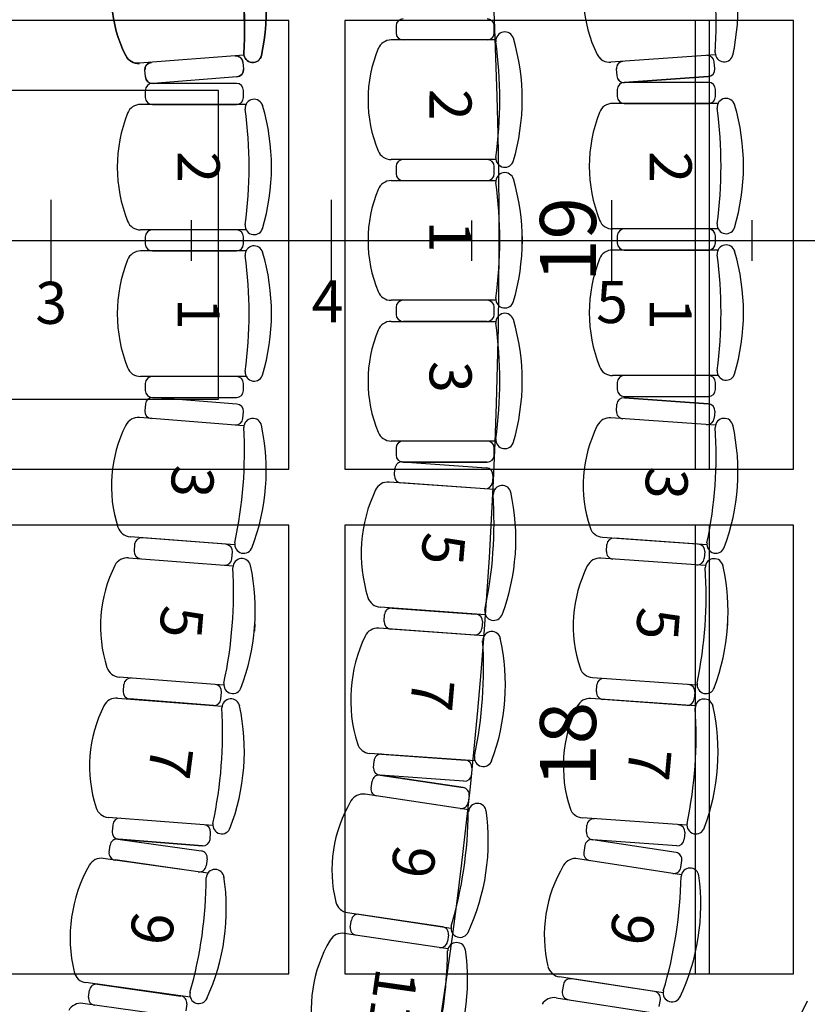
# Model space of a CAD drawing. Extents: x -1683 to 3515, y -7128 to -316.
# Drawn here: x 1314 to 1595, y -5288 to -4937 of the extents above; entities that cross this region are included whole.
import ezdxf

# ---------------------------------------------------------------- set-up
doc = ezdxf.new("R2010")
doc.units = 0
doc.header["$LTSCALE"] = 100
doc.header["$MEASUREMENT"] = 0
doc.linetypes.add('AXES', pattern=[2, 1.25, -0.25, 0.25, -0.25])
for name, color, linetype in [('AXE fauteuils', 253, 'CONTINUOUS'), ('AXES & echelle', 250, 'AXES'), ('COTESANTOINE', 163, 'CONTINUOUS'), ('fauteuils PROSCENIUM', 9, 'CONTINUOUS'), ('PLAFONDTECH', 7, 'CONTINUOUS'), ('PLAFONNIERLUM', 1, 'CONTINUOUS'), ('SALLE', 8, 'CONTINUOUS')]:
    doc.layers.add(name, color=color, linetype=linetype)
doc.styles.add('ROMAND', font='romant.shx', dxfattribs={"height": 10})
doc.styles.get("Standard").update_dxf_attribs({"font": 'romanc.shx'})

# ---------------------------------------------------------------- blocks, each defined once
blk = doc.blocks.new('FAUTEUIL03')
at = {"layer": 'fauteuils PROSCENIUM', "linetype": 'Continuous'}
for p, q in [((-1.31, 7.99), (1.31, 7.99)), ((-71.43, -1.39), (-71.43, -38.79)), ((-70.19, -1.39), (-70.19, -1.42)), ((-20.65, -1.39), (-20.65, -1.42)), ((20.65, -1.39), (20.65, -1.42)), ((28.89, -1.39), (28.9, -1.42)), ((70.19, -1.39), (70.19, -1.42)), ((71.57, -1.38), (71.57, -38.79)), ((-28.77, -4.5), (-28.77, -34.5)), ((28.9, -4.5), (28.9, -34.5))]:
    blk.add_line(p, q, dxfattribs=at)
at = {"layer": 'fauteuils PROSCENIUM', "color": 250, "linetype": 'Continuous'}
for p, q in [((-73.93, -2), (-76.43, -2)), ((-28.77, -1.38), (-28.77, -38.79)), ((-23.77, -2), (-26.27, -2)), ((-21.27, -38.79), (-21.27, -1.38)), ((21.4, -1.37), (21.4, -38.79)), ((26.4, -2), (23.9, -2)), ((28.9, -38.79), (28.9, -1.39)), ((76.57, -2), (74.07, -2)), ((-78.93, -4.5), (-78.93, -34.5)), ((79.07, -34.5), (79.07, -4.5)), ((79.07, -4.5), (79.07, -34.5)), ((-76.43, -37), (-73.93, -37)), ((-26.27, -37), (-23.77, -37)), ((23.9, -37), (26.4, -37)), ((74.07, -37), (76.57, -37))]:
    blk.add_line(p, q, dxfattribs=at)
at = {"layer": 'fauteuils PROSCENIUM', "linetype": 'Continuous'}
for centre, radius, start, end in [((-50.17, -69.04), 77.03, 73.3901, 106.5094), ((0, -69.03), 77.03, 73.3901, 106.5094), ((50.17, -69.04), 77.03, 73.3901, 106.5094), ((-71.1, 1.77), 3.19, 105.4239, 275.0679), ((-29.24, 1.78), 3.19, 264.9779, 77.065), ((-20.93, 1.79), 3.19, 105.4239, 275.0679), ((20.93, 1.79), 3.19, 264.9779, 77.065), ((29.24, 1.77), 3.19, 105.4239, 275.0679), ((71.1, 1.78), 3.19, 264.9779, 77.065), ((0, -151.06), 151.06, 82.1447, 97.8553), ((-50.17, -151.07), 151.06, 82.1447, 97.8553), ((50.17, -151.07), 151.06, 82.1447, 97.8553), ((-66.43, -38.79), 5, 180, 247.682), ((-33.77, -38.79), 5, 292.318, 360), ((-16.27, -38.79), 5, 180, 247.682), ((16.4, -38.79), 5, 292.318, 0), ((33.9, -38.79), 5, 180, 247.682), ((66.57, -38.79), 5, 292.318, 0), ((-50.1, 1), 48.01, 247.682, 292.318), ((0.07, 1), 48.01, 247.682, 292.318), ((50.23, 1), 48.01, 247.682, 292.318)]:
    blk.add_arc(centre, radius, start, end, dxfattribs=at)
at = {"layer": 'fauteuils PROSCENIUM', "color": 250, "linetype": 'Continuous'}
for centre, start, end in [((-76.43, -4.5), 90, 180), ((-73.93, -4.5), 0, 90), ((-26.27, -4.5), 90, 180), ((-23.77, -4.5), 0, 90), ((23.9, -4.5), 90, 180), ((26.4, -4.5), 0, 90), ((74.07, -4.5), 90, 180), ((76.57, -4.5), 0, 90), ((-76.43, -34.5), 180, 270), ((-73.93, -34.5), 270, 0), ((-26.27, -34.5), 180, 270), ((-23.77, -34.5), 270, 0), ((23.9, -34.5), 180, 270), ((26.4, -34.5), 270, 0), ((74.07, -34.5), 180, 270), ((76.57, -34.5), 270, 0)]:
    blk.add_arc(centre, 2.5, start, end, dxfattribs=at)
blk = doc.blocks.new('COTE 20')
at = {"layer": 'AXES & echelle', "color": 5}
for p, q in [((1325.69, -7903.06), (1325.69, -7931.99)), ((1425.69, -7903.06), (1425.69, -7931.99)), ((1525.69, -7903.11), (1525.69, -7932.03)), ((1375.69, -7910.3), (1375.69, -7924.76)), ((1475.69, -7910.34), (1475.69, -7924.8)), ((1575.69, -7910.3), (1575.69, -7924.76))]:
    blk.add_line(p, q, dxfattribs=at)
at = {"layer": 'AXES & echelle', "color": 250, "linetype": 'ByBlock'}
blk.add_line((1025.69, -7917.53), (3075.69, -7917.53), dxfattribs=at)
at = {"layer": 'AXES & echelle', "char_height": 15, "width": 25.3195, "attachment_point": 5}
for s, insert in [('{\\fSwis721 Cn BT|b1|i0|c0|p34;\\C1;3}', (1325.83, -7939.74)), ('{\\fSwis721 Cn BT|b1|i0|c0|p34;\\C1;4}', (1424.37, -7939.18)), ('{\\fSwis721 Cn BT|b1|i0|c0|p34;\\C1;5}', (1525.83, -7939.45))]:
    blk.add_mtext(s, dxfattribs=dict(at, insert=insert))

msp = doc.modelspace()

# ---------------------------------------------------------------- linework, layer by layer
at = {"layer": 'AXE fauteuils', "color": 8, "linetype": 'Continuous'}
msp.add_arc((-374.68, -5015.46), 2030, 321.54408, 38.45592, dxfattribs=at)
at = {"layer": 'AXE fauteuils', "color": 9, "linetype": 'Continuous'}
for radius, start, end in [(2210, 322.27771, 14.56862), (2300, 322.81273, 13.98221), (2390, 323.44852, 13.44153), (2390, 323.44852, 13.44153), (2120, 321.85135, 14.80823), (2120, 321.85135, 14.80823)]:
    msp.add_arc((-374.68, -5015.46), radius, start, end, dxfattribs=at)
at = {"layer": 'AXE fauteuils', "color": 8}
msp.add_arc((-374.68, -5015.46), 1860, 321.33966, 15.6889, dxfattribs=at)
at = {"layer": 'AXES & echelle', "color": 1, "linetype": 'AXES'}
msp.add_line((-924.68, -5015.48), (3066.48, -5015.48), dxfattribs=at)
at = {"layer": 'fauteuils PROSCENIUM', "color": 8, "linetype": 'Continuous'}
for p, q in [((1448.6, -4938.98), (1448.6, -4941.48)), ((1448.6, -4938.98), (1448.6, -4941.48)), ((1483.6, -4941.48), (1483.6, -4938.98)), ((1483.6, -4941.48), (1483.6, -4938.98)), ((1484.21, -4943.98), (1446.82, -4943.98)), ((1484.21, -4943.98), (1446.82, -4943.98)), ((1484.22, -4945.22), (1484.19, -4945.22)), ((1484.22, -4945.22), (1484.19, -4945.22)), ((1394.35, -4949.41), (1357.06, -4952.31)), ((1394.26, -4948.17), (1394.23, -4948.17)), ((1562.5, -4949.29), (1525.18, -4951.95)), ((1562.39, -4947.91), (1562.36, -4947.91)), ((1393.94, -4951.95), (1394.13, -4954.44)), ((1562.23, -4954.32), (1562.06, -4951.82)), ((1359.24, -4957.16), (1359.04, -4954.67)), ((1391.83, -4957.13), (1361.92, -4959.46)), ((1527.14, -4954.31), (1527.32, -4956.81)), ((1559.92, -4956.99), (1529.99, -4959.12)), ((1529.99, -4959.12), (1559.92, -4956.99)), ((1391.67, -4959.46), (1361.67, -4959.46)), ((1391.67, -4959.46), (1361.67, -4959.46)), ((1559.99, -4959.12), (1529.99, -4959.12)), ((1559.99, -4959.12), (1529.99, -4959.12)), ((1359.17, -4961.96), (1359.17, -4964.46)), ((1359.17, -4961.96), (1359.17, -4964.46)), ((1394.17, -4964.46), (1394.17, -4961.96)), ((1394.17, -4964.46), (1394.17, -4961.96)), ((1527.49, -4961.62), (1527.49, -4964.12)), ((1527.49, -4961.62), (1527.49, -4964.12)), ((1562.49, -4964.12), (1562.49, -4961.62)), ((1562.49, -4964.12), (1562.49, -4961.62)), ((1395.08, -4966.96), (1357.46, -4966.96)), ((1395.08, -4966.96), (1357.46, -4966.96)), ((1361.67, -4966.96), (1391.67, -4966.96)), ((1361.67, -4966.96), (1391.67, -4966.96)), ((1563.4, -4966.62), (1525.78, -4966.62)), ((1563.4, -4966.62), (1525.78, -4966.62)), ((1529.99, -4966.62), (1559.99, -4966.62)), ((1529.99, -4966.62), (1559.99, -4966.62)), ((1394.78, -4968.61), (1394.75, -4968.62)), ((1394.78, -4968.61), (1394.75, -4968.62)), ((1563.1, -4968.28), (1563.08, -4968.28)), ((1563.1, -4968.28), (1563.08, -4968.28)), ((1484.23, -4986.64), (1446.82, -4986.64)), ((1484.23, -4986.64), (1446.82, -4986.64)), ((1481.1, -4986.64), (1451.1, -4986.64)), ((1481.1, -4986.64), (1451.1, -4986.64)), ((1448.6, -4989.14), (1448.6, -4991.64)), ((1448.6, -4989.14), (1448.6, -4991.64)), ((1483.6, -4991.64), (1483.6, -4989.14)), ((1483.6, -4991.64), (1483.6, -4989.14)), ((1446.82, -4994.14), (1484.22, -4994.14)), ((1446.82, -4994.14), (1484.22, -4994.14)), ((1484.22, -4994.76), (1484.19, -4994.76)), ((1484.22, -4994.76), (1484.19, -4994.76)), ((1563.1, -5009.58), (1563.08, -5009.57)), ((1563.1, -5009.58), (1563.08, -5009.57)), ((1395.15, -5011.71), (1357.46, -5011.71)), ((1395.15, -5011.71), (1357.46, -5011.71)), ((1391.67, -5011.71), (1361.67, -5011.71)), ((1394.78, -5009.91), (1394.75, -5009.91)), ((1394.78, -5009.91), (1394.75, -5009.91)), ((1563.48, -5011.37), (1525.78, -5011.37)), ((1563.48, -5011.37), (1525.78, -5011.37)), ((1559.99, -5011.37), (1529.99, -5011.37)), ((1559.99, -5011.37), (1529.99, -5011.37)), ((1359.17, -5014.21), (1359.17, -5016.71)), ((1359.17, -5014.21), (1359.17, -5016.71)), ((1394.17, -5016.71), (1394.17, -5014.21)), ((1493.59, -5014.1), (1493.59, -5016.72)), ((1493.59, -5014.1), (1493.59, -5016.72)), ((1527.49, -5013.87), (1527.49, -5016.37)), ((1527.49, -5013.87), (1527.49, -5016.37)), ((1562.49, -5016.37), (1562.49, -5013.87)), ((1562.49, -5016.37), (1562.49, -5013.87)), ((1395.08, -5019.21), (1357.46, -5019.21)), ((1361.67, -5019.21), (1391.67, -5019.21)), ((1563.4, -5018.87), (1525.78, -5018.87)), ((1563.4, -5018.87), (1525.78, -5018.87)), ((1529.99, -5018.87), (1559.99, -5018.87)), ((1529.99, -5018.87), (1559.99, -5018.87)), ((1394.78, -5020.86), (1394.75, -5020.87)), ((1394.78, -5020.86), (1394.75, -5020.87)), ((1563.1, -5020.53), (1563.08, -5020.53)), ((1563.1, -5020.53), (1563.08, -5020.53)), ((1484.24, -5036.81), (1446.82, -5036.81)), ((1484.24, -5036.81), (1446.82, -5036.81)), ((1484.22, -5036.06), (1484.19, -5036.05)), ((1484.22, -5036.06), (1484.19, -5036.05)), ((1448.6, -5039.31), (1448.6, -5041.81)), ((1448.6, -5039.31), (1448.6, -5041.81)), ((1483.6, -5041.81), (1483.6, -5039.31)), ((1483.6, -5041.81), (1483.6, -5039.31)), ((1446.82, -5044.31), (1484.21, -5044.31)), ((1446.82, -5044.31), (1484.21, -5044.31)), ((1481.1, -5044.31), (1451.1, -5044.31)), ((1481.1, -5044.31), (1451.1, -5044.31)), ((1484.22, -5044.3), (1484.19, -5044.3)), ((1484.22, -5044.3), (1484.19, -5044.3)), ((1394.78, -5062.16), (1394.75, -5062.16)), ((1394.78, -5062.16), (1394.75, -5062.16)), ((1563.1, -5061.83), (1563.08, -5061.83)), ((1563.1, -5061.83), (1563.08, -5061.83)), ((1395.15, -5063.96), (1357.46, -5063.96)), ((1395.15, -5063.96), (1357.46, -5063.96)), ((1391.67, -5063.96), (1361.67, -5063.96)), ((1391.67, -5063.96), (1361.67, -5063.96)), ((1563.47, -5063.62), (1525.78, -5063.62)), ((1563.47, -5063.62), (1525.78, -5063.62)), ((1559.99, -5063.62), (1529.99, -5063.62)), ((1559.99, -5063.62), (1529.99, -5063.62)), ((1359.17, -5066.46), (1359.17, -5068.96)), ((1359.17, -5066.46), (1359.17, -5068.96)), ((1394.17, -5068.96), (1394.17, -5066.46)), ((1394.17, -5068.96), (1394.17, -5066.46)), ((1527.49, -5066.12), (1527.49, -5068.62)), ((1527.49, -5066.12), (1527.49, -5068.62)), ((1562.49, -5068.62), (1562.49, -5066.12)), ((1562.49, -5068.62), (1562.49, -5066.12)), ((1361.67, -5071.46), (1391.67, -5071.46)), ((1361.67, -5071.46), (1391.67, -5071.46)), ((1391.83, -5073.79), (1361.92, -5071.46)), ((1529.99, -5071.12), (1559.99, -5071.12)), ((1529.99, -5071.12), (1559.99, -5071.12)), ((1559.93, -5073.67), (1530, -5071.54)), ((1530, -5071.54), (1559.93, -5073.67)), ((1559.93, -5073.67), (1530, -5071.54)), ((1530, -5071.54), (1559.93, -5073.67)), ((1359.24, -5073.76), (1359.04, -5076.25)), ((1393.94, -5078.97), (1394.13, -5076.47)), ((1527.15, -5076.35), (1527.33, -5073.86)), ((1527.15, -5076.35), (1527.33, -5073.86)), ((1562.24, -5076.34), (1562.06, -5078.83)), ((1562.24, -5076.34), (1562.06, -5078.83)), ((1394.35, -5081.51), (1357.06, -5078.6)), ((1562.51, -5081.37), (1525.19, -5078.72)), ((1562.51, -5081.37), (1525.19, -5078.72)), ((1394.26, -5082.74), (1394.23, -5082.74)), ((1562.4, -5082.74), (1562.37, -5082.75)), ((1562.4, -5082.74), (1562.37, -5082.75)), ((1484.23, -5086.98), (1446.82, -5086.98)), ((1484.23, -5086.98), (1446.82, -5086.98)), ((1484.22, -5085.6), (1484.19, -5085.6)), ((1484.22, -5085.6), (1484.19, -5085.6)), ((1448.6, -5089.48), (1448.6, -5091.98)), ((1448.6, -5089.48), (1448.6, -5091.98)), ((1483.6, -5091.98), (1483.6, -5089.48)), ((1483.6, -5091.98), (1483.6, -5089.48)), ((1448.02, -5099.23), (1448.2, -5096.74)), ((1450.87, -5094.42), (1480.79, -5096.56)), ((1481.1, -5094.48), (1451.1, -5094.48)), ((1451.1, -5094.48), (1481.1, -5094.48)), ((1481.1, -5094.48), (1451.1, -5094.48)), ((1451.1, -5094.48), (1481.1, -5094.48)), ((1483.11, -5099.23), (1482.93, -5101.72)), ((1483.73, -5104.29), (1446.13, -5101.6)), ((1480.26, -5104.04), (1450.33, -5101.9)), ((1483.23, -5106.05), (1483.2, -5106.05)), ((1391.05, -5124.04), (1353.75, -5121.14)), ((1387.94, -5123.8), (1358.03, -5121.47)), ((1522.16, -5121.28), (1559.46, -5123.93)), ((1522.16, -5121.28), (1559.46, -5123.93)), ((1556.36, -5123.71), (1526.44, -5121.58)), ((1556.36, -5123.71), (1526.44, -5121.58)), ((1355.34, -5123.77), (1355.15, -5126.26)), ((1523.59, -5126.39), (1523.77, -5123.9)), ((1523.59, -5126.39), (1523.77, -5123.9)), ((1559.47, -5123.94), (1559.44, -5123.93)), ((1559.47, -5123.94), (1559.44, -5123.93)), ((1353.17, -5128.62), (1390.46, -5131.52)), ((1390.04, -5128.98), (1390.23, -5126.49)), ((1558.96, -5131.41), (1521.63, -5128.76)), ((1558.96, -5131.41), (1521.63, -5128.76)), ((1558.68, -5126.38), (1558.5, -5128.87)), ((1558.68, -5126.38), (1558.5, -5128.87)), ((1390.41, -5132.14), (1390.38, -5132.14)), ((1558.88, -5132.16), (1558.85, -5132.16)), ((1558.88, -5132.16), (1558.85, -5132.16)), ((1480.47, -5148.92), (1442.94, -5146.24)), ((1447.14, -5146.54), (1477.07, -5148.68)), ((1444.29, -5151.35), (1444.47, -5148.85)), ((1480.29, -5147.24), (1480.26, -5147.24)), ((1398.25, -5152.15), (1398.05, -5154.75)), ((1480, -5156.41), (1442.41, -5153.72)), ((1479.38, -5151.35), (1479.2, -5153.84)), ((1566.68, -5154.73), (1566.86, -5152.12)), ((1566.68, -5154.73), (1566.86, -5152.12)), ((1476.53, -5156.16), (1446.61, -5154.02)), ((1479.51, -5158.17), (1479.48, -5158.17)), ((1387.16, -5174.06), (1349.85, -5171.15)), ((1518.6, -5171.32), (1555.91, -5173.97)), ((1518.6, -5171.32), (1555.91, -5173.97)), ((1351.44, -5173.79), (1351.25, -5176.28)), ((1387.2, -5173.31), (1387.17, -5173.3)), ((1520.03, -5176.43), (1520.21, -5173.94)), ((1520.03, -5176.43), (1520.21, -5173.94)), ((1555.95, -5173.36), (1555.92, -5173.35)), ((1555.95, -5173.36), (1555.92, -5173.35)), ((1386.14, -5179), (1386.34, -5176.5)), ((1555.12, -5176.42), (1554.94, -5178.91)), ((1555.12, -5176.42), (1554.94, -5178.91)), ((1349.27, -5178.63), (1386.55, -5181.54)), ((1383.46, -5181.29), (1353.55, -5178.96)), ((1386.56, -5181.53), (1386.53, -5181.53)), ((1555.39, -5181.45), (1518.07, -5178.8)), ((1555.39, -5181.45), (1518.07, -5178.8)), ((1552.27, -5181.23), (1522.35, -5179.1)), ((1552.27, -5181.23), (1522.35, -5179.1)), ((1476.74, -5201.04), (1439.22, -5198.35)), ((1443.42, -5198.65), (1473.34, -5200.79)), ((1476.56, -5199.36), (1476.53, -5199.36)), ((1440.57, -5203.46), (1440.75, -5200.97)), ((1472.54, -5210.56), (1442.87, -5206.13)), ((1442.87, -5206.13), (1472.54, -5210.56)), ((1472.81, -5208.27), (1442.88, -5206.14)), ((1475.66, -5203.47), (1475.48, -5205.96)), ((1439.66, -5210.71), (1440.03, -5208.24)), ((1474.53, -5218.43), (1437.52, -5212.92)), ((1474.65, -5213.4), (1474.28, -5215.87)), ((1474.31, -5219.79), (1474.28, -5219.79)), ((1383.26, -5224.07), (1345.96, -5221.17)), ((1347.55, -5223.8), (1347.35, -5226.29)), ((1383.35, -5222.7), (1383.32, -5222.7)), ((1552.34, -5224.01), (1515.04, -5221.36)), ((1552.34, -5224.01), (1515.04, -5221.36)), ((1516.47, -5226.47), (1516.65, -5223.98)), ((1516.47, -5226.47), (1516.65, -5223.98)), ((1552.43, -5222.77), (1552.4, -5222.77)), ((1552.43, -5222.77), (1552.4, -5222.77)), ((1382.25, -5229.01), (1382.44, -5226.52)), ((1551.56, -5226.46), (1551.38, -5228.95)), ((1551.56, -5226.46), (1551.38, -5228.95)), ((1349.4, -5228.94), (1379.11, -5233.13)), ((1379.56, -5231.31), (1349.65, -5228.98)), ((1349.65, -5228.98), (1379.56, -5231.31)), ((1548.71, -5231.27), (1518.78, -5229.14)), ((1548.71, -5231.27), (1518.78, -5229.14)), ((1548.43, -5233.73), (1518.78, -5229.14)), ((1548.43, -5233.73), (1518.78, -5229.14)), ((1346.23, -5233.55), (1346.58, -5231.07)), ((1515.93, -5231.23), (1515.55, -5233.7)), ((1515.93, -5231.23), (1515.55, -5233.7)), ((1381.51, -5241.04), (1344.19, -5235.78)), ((1378.06, -5240.56), (1348.36, -5236.37)), ((1381.24, -5235.95), (1380.89, -5238.43)), ((1550.35, -5241.62), (1513.4, -5235.9)), ((1550.35, -5241.62), (1513.4, -5235.9)), ((1550.14, -5239.06), (1550.52, -5236.59)), ((1550.14, -5239.06), (1550.52, -5236.59)), ((1380.89, -5242.76), (1380.87, -5242.76)), ((1550.17, -5242.85), (1550.14, -5242.85)), ((1550.17, -5242.85), (1550.14, -5242.85)), ((1431.23, -5255.12), (1468.22, -5260.63)), ((1432.27, -5260.33), (1432.64, -5257.86)), ((1465.15, -5260.17), (1435.48, -5255.75)), ((1467.14, -5268.05), (1430.13, -5262.54)), ((1468.23, -5260.64), (1468.2, -5260.63)), ((1467.25, -5263.02), (1466.88, -5265.49)), ((1467.01, -5268.79), (1466.98, -5268.79)), ((1375.2, -5285.34), (1337.94, -5280.1)), ((1543.84, -5283.79), (1506.87, -5278.06)), ((1540.75, -5283.31), (1511.1, -5278.72)), ((1338.94, -5285.29), (1339.29, -5282.81)), ((1342.12, -5280.68), (1371.82, -5284.87)), ((1375.13, -5283.66), (1375.11, -5283.65)), ((1508.25, -5280.8), (1507.87, -5283.27)), ((1505.72, -5285.47), (1542.68, -5291.2)), ((1542.46, -5288.63), (1542.84, -5286.16)), ((1374.22, -5292.78), (1336.9, -5287.52)), ((1373.95, -5287.69), (1373.6, -5290.17))]:
    msp.add_line(p, q, dxfattribs=at)
for centre, radius, start, end in [((1243.47, -4939.83), 151.06, 356.5996, 12.3103), ((1325.25, -4933.46), 77.03, 347.9455, 21.0649), ((1411.66, -4938.59), 151.06, 356.223, 11.9336), ((1493.48, -4932.75), 77.03, 347.4684, 20.5877), ((1395.08, -4927.95), 48.01, 162.1369, 206.7729), ((1563.35, -4927.84), 48.01, 161.7603, 206.3963), ((1451.1, -4938.98), 2.5, 90, 180), ((1451.1, -4938.98), 2.5, 90, 180), ((1481.1, -4938.98), 2.5, 0, 90), ((1481.1, -4938.98), 2.5, 0, 90), ((1451.1, -4941.48), 2.5, 180, 270), ((1451.1, -4941.48), 2.5, 180, 270), ((1481.1, -4941.48), 2.5, 270, 0), ((1481.1, -4941.48), 2.5, 270, 0), ((1487.38, -4944.31), 3.19, 15.4239, 185.0679), ((1487.38, -4944.31), 3.19, 15.4239, 185.0679), ((1446.82, -4948.98), 5, 90, 157.682), ((1446.82, -4948.98), 5, 90, 157.682), ((1334.53, -4965.24), 151.06, 352.1447, 7.8553), ((1334.53, -4965.24), 151.06, 352.1447, 7.8553), ((1416.56, -4965.24), 77.03, 343.3901, 16.5094), ((1416.56, -4965.24), 77.03, 343.3901, 16.5094), ((1356.68, -4947.33), 5, 206.7729, 274.4549), ((1391.44, -4952.14), 2.5, 4.4549, 94.4549), ((1397.48, -4948.83), 3.19, 179.387, 349.031), ((1486.6, -4965.31), 48.01, 157.682, 202.318), ((1486.6, -4965.31), 48.01, 157.682, 202.318), ((1524.83, -4946.96), 5, 206.3963, 274.0783), ((1559.56, -4952), 2.5, 4.0783, 94.0783), ((1565.61, -4948.59), 3.19, 179.0562, 351.1433), ((1361.54, -4954.47), 2.5, 94.4549, 184.4549), ((1529.64, -4954.14), 2.5, 94.0783, 184.0783), ((1361.73, -4956.96), 2.5, 184.4549, 274.4549), ((1391.64, -4954.63), 2.5, 274.4549, 4.4549), ((1529.82, -4956.63), 2.5, 184.0783, 274.0783), ((1559.74, -4954.5), 2.5, 274.0783, 4.0783), ((1361.67, -4961.96), 2.5, 90, 180), ((1361.67, -4961.96), 2.5, 90, 180), ((1391.67, -4961.96), 2.5, 0, 90), ((1391.67, -4961.96), 2.5, 0, 90), ((1529.99, -4961.62), 2.5, 90, 180), ((1529.99, -4961.62), 2.5, 90, 180), ((1559.99, -4961.62), 2.5, 0, 90), ((1559.99, -4961.62), 2.5, 0, 90), ((1529.99, -4964.12), 2.5, 180, 270), ((1529.99, -4964.12), 2.5, 180, 270), ((1559.99, -4964.12), 2.5, 270, 0), ((1559.99, -4964.12), 2.5, 270, 0), ((1357.46, -4971.96), 5, 90, 158.5739), ((1357.46, -4971.96), 5, 90, 158.5739), ((1361.67, -4964.46), 2.5, 180, 270), ((1361.67, -4964.46), 2.5, 180, 270), ((1391.67, -4964.46), 2.5, 270, 0), ((1391.67, -4964.46), 2.5, 270, 0), ((1397.96, -4968.33), 3.19, 15.4239, 185.0679), ((1397.96, -4968.33), 3.19, 15.4239, 185.0679), ((1327.14, -4989.26), 77.03, 343.3901, 16.5094), ((1327.14, -4989.26), 77.03, 343.3901, 16.5094), ((1525.78, -4971.62), 5, 90, 158.5739), ((1525.78, -4971.62), 5, 90, 158.5739), ((1566.28, -4968), 3.19, 15.4239, 185.0679), ((1566.28, -4968), 3.19, 15.4239, 185.0679), ((1495.46, -4988.93), 77.03, 343.3901, 16.5094), ((1495.46, -4988.93), 77.03, 343.3901, 16.5094), ((1401.74, -4989.33), 52.56, 158.5739, 201.4261), ((1401.74, -4989.33), 52.56, 158.5739, 201.4261), ((1245.11, -4989.26), 151.06, 352.1447, 7.8553), ((1245.11, -4989.26), 151.06, 352.1447, 7.8553), ((1570.06, -4989), 52.56, 158.5739, 201.4261), ((1570.06, -4989), 52.56, 158.5739, 201.4261), ((1413.43, -4988.93), 151.06, 352.1447, 7.8553), ((1413.43, -4988.93), 151.06, 352.1447, 7.8553), ((1446.82, -4981.64), 5, 202.318, 270), ((1446.82, -4981.64), 5, 202.318, 270), ((1451.1, -4989.14), 2.5, 90, 180), ((1451.1, -4989.14), 2.5, 90, 180), ((1481.1, -4989.14), 2.5, 0, 90), ((1481.1, -4989.14), 2.5, 0, 90), ((1487.38, -4986.17), 3.19, 174.9779, 347.065), ((1487.38, -4986.17), 3.19, 174.9779, 347.065), ((1451.1, -4991.64), 2.5, 180, 270), ((1451.1, -4991.64), 2.5, 180, 270), ((1481.1, -4991.64), 2.5, 270, 0), ((1481.1, -4991.64), 2.5, 270, 0), ((1487.39, -4994.48), 3.19, 15.4239, 185.0679), ((1487.39, -4994.48), 3.19, 15.4239, 185.0679), ((1446.82, -4999.14), 5, 90, 157.682), ((1446.82, -4999.14), 5, 90, 157.682), ((1334.54, -5015.41), 151.06, 352.1447, 7.8553), ((1334.54, -5015.41), 151.06, 352.1447, 7.8553), ((1416.57, -5015.41), 77.03, 343.3901, 16.5094), ((1416.57, -5015.41), 77.03, 343.3901, 16.5094), ((1486.6, -5015.48), 48.01, 157.682, 202.318), ((1486.6, -5015.48), 48.01, 157.682, 202.318), ((1357.46, -5006.71), 5, 201.4261, 270), ((1357.46, -5006.71), 5, 201.4261, 270), ((1525.78, -5006.37), 5, 201.4261, 270), ((1525.78, -5006.37), 5, 201.4261, 270), ((1566.28, -5009.86), 3.19, 174.9779, 347.065), ((1566.28, -5009.86), 3.19, 174.9779, 347.065), ((1361.67, -5014.21), 2.5, 90, 180), ((1361.67, -5014.21), 2.5, 90, 180), ((1391.67, -5014.21), 2.5, 0, 90), ((1397.96, -5010.19), 3.19, 174.9779, 347.065), ((1397.96, -5010.19), 3.19, 174.9779, 347.065), ((1529.99, -5013.87), 2.5, 90, 180), ((1529.99, -5013.87), 2.5, 90, 180), ((1559.99, -5013.87), 2.5, 0, 90), ((1559.99, -5013.87), 2.5, 0, 90), ((1361.67, -5016.71), 2.5, 180, 270), ((1391.67, -5016.71), 2.5, 270, 0), ((1529.99, -5016.37), 2.5, 180, 270), ((1529.99, -5016.37), 2.5, 180, 270), ((1559.99, -5016.37), 2.5, 270, 0), ((1559.99, -5016.37), 2.5, 270, 0), ((1357.46, -5024.21), 5, 90, 158.574), ((1357.46, -5024.21), 5, 90, 158.574), ((1397.96, -5020.58), 3.19, 15.4239, 185.0679), ((1327.14, -5041.51), 77.03, 343.3901, 16.5094), ((1525.78, -5023.87), 5, 90, 158.574), ((1525.78, -5023.87), 5, 90, 158.574), ((1566.28, -5020.25), 3.19, 15.4239, 185.0679), ((1566.28, -5020.25), 3.19, 15.4239, 185.0679), ((1495.46, -5041.18), 77.03, 343.3901, 16.5094), ((1495.46, -5041.18), 77.03, 343.3901, 16.5094), ((1401.74, -5041.58), 52.56, 158.574, 201.426), ((1245.11, -5041.51), 151.06, 352.1447, 7.8553), ((1570.06, -5041.25), 52.56, 158.574, 201.426), ((1570.06, -5041.25), 52.56, 158.574, 201.426), ((1413.43, -5041.18), 151.06, 352.1447, 7.8553), ((1413.43, -5041.18), 151.06, 352.1447, 7.8553), ((1446.82, -5031.81), 5, 202.318, 270), ((1446.82, -5031.81), 5, 202.318, 270), ((1451.1, -5039.31), 2.5, 90, 180), ((1451.1, -5039.31), 2.5, 90, 180), ((1481.1, -5039.31), 2.5, 0, 90), ((1481.1, -5039.31), 2.5, 0, 90), ((1487.39, -5036.34), 3.19, 174.9779, 347.065), ((1487.39, -5036.34), 3.19, 174.9779, 347.065), ((1487.38, -5044.64), 3.19, 15.4239, 185.0679), ((1487.38, -5044.64), 3.19, 15.4239, 185.0679), ((1446.82, -5049.31), 5, 90, 157.682), ((1446.82, -5049.31), 5, 90, 157.682), ((1451.1, -5041.81), 2.5, 180, 270), ((1451.1, -5041.81), 2.5, 180, 270), ((1481.1, -5041.81), 2.5, 270, 0), ((1481.1, -5041.81), 2.5, 270, 0), ((1334.53, -5065.57), 151.06, 352.1447, 7.8553), ((1334.53, -5065.57), 151.06, 352.1447, 7.8553), ((1416.56, -5065.57), 77.03, 343.3901, 16.5094), ((1416.56, -5065.57), 77.03, 343.3901, 16.5094), ((1486.6, -5065.64), 48.01, 157.682, 202.318), ((1486.6, -5065.64), 48.01, 157.682, 202.318), ((1357.46, -5058.96), 5, 201.426, 270), ((1397.96, -5062.44), 3.19, 174.9779, 347.065), ((1525.78, -5058.62), 5, 201.426, 270), ((1525.78, -5058.62), 5, 201.426, 270), ((1566.28, -5062.11), 3.19, 174.9779, 347.065), ((1566.28, -5062.11), 3.19, 174.9779, 347.065), ((1361.67, -5066.46), 2.5, 90, 180), ((1361.67, -5066.46), 2.5, 90, 180), ((1391.67, -5066.46), 2.5, 0, 90), ((1391.67, -5066.46), 2.5, 0, 90), ((1529.99, -5066.12), 2.5, 90, 180), ((1529.99, -5066.12), 2.5, 90, 180), ((1559.99, -5066.12), 2.5, 0, 90), ((1559.99, -5066.12), 2.5, 0, 90), ((1361.67, -5068.96), 2.5, 180, 270), ((1361.67, -5068.96), 2.5, 180, 270), ((1391.67, -5068.96), 2.5, 270, 0), ((1391.67, -5068.96), 2.5, 270, 0), ((1529.99, -5068.62), 2.5, 180, 270), ((1529.99, -5068.62), 2.5, 180, 270), ((1559.99, -5068.62), 2.5, 270, 0), ((1559.99, -5068.62), 2.5, 270, 0), ((1361.73, -5073.95), 2.5, 85.5451, 175.5451), ((1529.82, -5074.03), 2.5, 85.9293, 175.9293), ((1529.82, -5074.03), 2.5, 85.9293, 175.9293), ((1361.54, -5076.44), 2.5, 175.5451, 265.5451), ((1391.64, -5076.28), 2.5, 355.5451, 85.5451), ((1529.65, -5076.53), 2.5, 175.9293, 265.9293), ((1529.65, -5076.53), 2.5, 175.9293, 265.9293), ((1559.75, -5076.16), 2.5, 355.9293, 85.9293), ((1559.75, -5076.16), 2.5, 355.9293, 85.9293), ((1356.68, -5083.59), 5, 85.5451, 153.2271), ((1391.44, -5078.77), 2.5, 265.5451, 355.5451), ((1397.48, -5082.09), 3.19, 10.969, 180.613), ((1524.84, -5083.7), 5, 85.9293, 153.6112), ((1524.84, -5083.7), 5, 85.9293, 153.6112), ((1559.57, -5078.66), 2.5, 265.9293, 355.9293), ((1559.57, -5078.66), 2.5, 265.9293, 355.9293), ((1565.62, -5082.07), 3.19, 8.8643, 180.9513), ((1565.62, -5082.07), 3.19, 8.8643, 180.9513), ((1395.08, -5102.96), 48.01, 153.2271, 197.8631), ((1243.47, -5091.08), 151.06, 347.6897, 3.4004), ((1325.25, -5097.45), 77.03, 338.9351, 12.0545), ((1563.36, -5102.82), 48.01, 153.6112, 198.2473), ((1563.36, -5102.82), 48.01, 153.6112, 198.2473), ((1411.67, -5092.09), 151.06, 348.0739, 3.7846), ((1411.67, -5092.09), 151.06, 348.0739, 3.7846), ((1493.49, -5097.92), 77.03, 339.4198, 12.5392), ((1493.49, -5097.92), 77.03, 339.4198, 12.5392), ((1446.82, -5081.98), 5, 202.318, 270), ((1446.82, -5081.98), 5, 202.318, 270), ((1451.1, -5089.48), 2.5, 90, 180), ((1451.1, -5089.48), 2.5, 90, 180), ((1481.1, -5089.48), 2.5, 0, 90), ((1481.1, -5089.48), 2.5, 0, 90), ((1487.38, -5086.5), 3.19, 174.9779, 347.065), ((1487.38, -5086.5), 3.19, 174.9779, 347.065), ((1451.1, -5091.98), 2.5, 180, 270), ((1451.1, -5091.98), 2.5, 180, 270), ((1481.1, -5091.98), 2.5, 270, 0), ((1481.1, -5091.98), 2.5, 270, 0), ((1450.69, -5096.91), 2.5, 85.9121, 175.9121), ((1480.61, -5099.05), 2.5, 355.9121, 85.9121), ((1450.51, -5099.41), 2.5, 175.9121, 265.9121), ((1488.7, -5127.08), 52.56, 154.4861, 197.3381), ((1445.77, -5106.59), 5, 85.9121, 154.4861), ((1480.43, -5101.55), 2.5, 265.9121, 355.9121), ((1486.42, -5106), 3.19, 8.8471, 180.9342), ((1332.47, -5115.98), 151.06, 348.0568, 3.7674), ((1414.29, -5121.83), 77.03, 339.4027, 12.522), ((1354.14, -5116.15), 5, 197.8631, 265.5451), ((1522.52, -5116.29), 5, 198.2473, 265.9293), ((1522.52, -5116.29), 5, 198.2473, 265.9293), ((1357.83, -5123.96), 2.5, 85.5451, 175.5451), ((1526.26, -5124.07), 2.5, 85.9293, 175.9293), ((1526.26, -5124.07), 2.5, 85.9293, 175.9293), ((1387.74, -5126.29), 2.5, 355.5451, 85.5451), ((1394.23, -5123.82), 3.19, 170.523, 342.61), ((1556.19, -5126.2), 2.5, 355.9293, 85.9293), ((1556.19, -5126.2), 2.5, 355.9293, 85.9293), ((1562.65, -5123.82), 3.19, 170.8613, 340.5053), ((1562.65, -5123.82), 3.19, 170.8613, 340.5053), ((1352.78, -5133.6), 5, 85.5451, 153.2271), ((1357.64, -5126.46), 2.5, 175.5451, 265.5451), ((1387.55, -5128.79), 2.5, 265.5451, 355.5451), ((1393.59, -5132.1), 3.19, 10.969, 180.613), ((1521.27, -5133.74), 5, 85.9293, 153.6112), ((1521.27, -5133.74), 5, 85.9293, 153.6112), ((1526.08, -5126.57), 2.5, 175.9293, 265.9293), ((1526.08, -5126.57), 2.5, 175.9293, 265.9293), ((1556.01, -5128.7), 2.5, 265.9293, 355.9293), ((1556.01, -5128.7), 2.5, 265.9293, 355.9293), ((1562.07, -5132.11), 3.19, 8.8643, 180.9513), ((1562.07, -5132.11), 3.19, 8.8643, 180.9513), ((1391.18, -5152.98), 48.01, 153.2271, 197.8631), ((1239.58, -5141.1), 151.06, 347.6897, 3.4004), ((1321.37, -5147.47), 77.03, 338.9351, 12.0545), ((1559.8, -5152.86), 48.01, 153.6112, 198.2473), ((1559.8, -5152.86), 48.01, 153.6112, 198.2473), ((1408.12, -5142.13), 151.06, 348.0739, 3.7846), ((1408.12, -5142.13), 151.06, 348.0739, 3.7846), ((1489.94, -5147.96), 77.03, 339.4198, 12.5392), ((1489.94, -5147.96), 77.03, 339.4198, 12.5392), ((1443.3, -5141.25), 5, 197.3381, 265.9121), ((1446.96, -5149.03), 2.5, 85.9121, 175.9121), ((1476.89, -5151.17), 2.5, 355.9121, 85.9121), ((1483.43, -5147.75), 3.19, 170.8442, 340.4882), ((1442.05, -5158.71), 5, 85.9121, 154.486), ((1446.79, -5151.52), 2.5, 175.9121, 265.9121), ((1484.97, -5179.19), 52.56, 154.486, 197.3382), ((1476.71, -5153.66), 2.5, 265.9121, 355.9121), ((1482.7, -5158.12), 3.19, 8.8471, 180.9342), ((1410.56, -5173.94), 77.03, 339.4027, 12.522), ((1328.74, -5168.1), 151.06, 348.0568, 3.7674), ((1350.24, -5166.17), 5, 197.8631, 265.5451), ((1518.95, -5166.33), 5, 198.2473, 265.9293), ((1518.95, -5166.33), 5, 198.2473, 265.9293), ((1353.94, -5173.98), 2.5, 85.5451, 175.5451), ((1383.85, -5176.31), 2.5, 355.5451, 85.5451), ((1390.35, -5173.84), 3.19, 170.523, 342.61), ((1522.7, -5174.11), 2.5, 85.9293, 175.9293), ((1522.7, -5174.11), 2.5, 85.9293, 175.9293), ((1552.63, -5176.24), 2.5, 355.9293, 85.9293), ((1552.63, -5176.24), 2.5, 355.9293, 85.9293), ((1559.1, -5173.86), 3.19, 170.8613, 340.5053), ((1559.1, -5173.86), 3.19, 170.8613, 340.5053), ((1353.74, -5176.47), 2.5, 175.5451, 265.5451), ((1522.52, -5176.61), 2.5, 175.9293, 265.9293), ((1522.52, -5176.61), 2.5, 175.9293, 265.9293), ((1387.28, -5202.99), 48.01, 153.2271, 197.8631), ((1348.88, -5183.62), 5, 85.5451, 153.2271), ((1383.65, -5178.8), 2.5, 265.5451, 355.5451), ((1389.69, -5182.12), 3.19, 10.969, 180.613), ((1317.46, -5197.48), 77.03, 338.9351, 12.0545), ((1556.24, -5202.9), 48.01, 153.6112, 198.2473), ((1556.24, -5202.9), 48.01, 153.6112, 198.2473), ((1517.71, -5183.78), 5, 85.9293, 153.6112), ((1517.71, -5183.78), 5, 85.9293, 153.6112), ((1552.45, -5178.74), 2.5, 265.9293, 355.9293), ((1552.45, -5178.74), 2.5, 265.9293, 355.9293), ((1558.5, -5182.15), 3.19, 8.8643, 180.9513), ((1558.5, -5182.15), 3.19, 8.8643, 180.9513), ((1486.37, -5198), 77.03, 339.4198, 12.5392), ((1486.37, -5198), 77.03, 339.4198, 12.5392), ((1235.67, -5191.11), 151.06, 347.6897, 3.4004), ((1404.55, -5192.17), 151.06, 348.0739, 3.7846), ((1404.55, -5192.17), 151.06, 348.0739, 3.7846), ((1439.57, -5193.37), 5, 197.3382, 265.9121), ((1443.24, -5201.15), 2.5, 85.9121, 175.9121), ((1479.71, -5199.87), 3.19, 170.8442, 340.4882), ((1473.16, -5203.29), 2.5, 355.9121, 85.9121), ((1442.5, -5208.61), 2.5, 81.5239, 171.5239), ((1443.06, -5203.64), 2.5, 175.9121, 265.9121), ((1472.99, -5205.78), 2.5, 265.9121, 355.9121), ((1436.79, -5217.86), 5, 81.5239, 149.2059), ((1442.13, -5211.08), 2.5, 171.5239, 261.5239), ((1472.18, -5213.03), 2.5, 351.5239, 81.5239), ((1473.73, -5239.88), 48.01, 149.2059, 193.8419), ((1471.81, -5215.5), 2.5, 261.5239, 351.5239), ((1477.58, -5219.37), 3.19, 4.4589, 176.546), ((1346.35, -5216.18), 5, 197.8631, 265.5451), ((1323.31, -5217.54), 151.06, 343.6686, 359.3792), ((1404.45, -5229.63), 77.03, 335.0145, 8.1338), ((1515.39, -5216.37), 5, 198.2473, 265.9293), ((1515.39, -5216.37), 5, 198.2473, 265.9293), ((1350.04, -5223.99), 2.5, 85.5451, 175.5451), ((1379.95, -5226.32), 2.5, 355.5451, 85.5451), ((1386.44, -5223.85), 3.19, 170.523, 342.61), ((1519.14, -5224.15), 2.5, 85.9293, 175.9293), ((1519.14, -5224.15), 2.5, 85.9293, 175.9293), ((1549.06, -5226.28), 2.5, 355.9293, 85.9293), ((1549.06, -5226.28), 2.5, 355.9293, 85.9293), ((1555.52, -5223.9), 3.19, 170.8613, 340.5053), ((1555.52, -5223.9), 3.19, 170.8613, 340.5053), ((1349.85, -5226.49), 2.5, 175.5451, 265.5451), ((1518.96, -5226.65), 2.5, 175.9293, 265.9293), ((1518.96, -5226.65), 2.5, 175.9293, 265.9293), ((1349.05, -5231.42), 2.5, 81.9815, 171.9815), ((1379.75, -5228.82), 2.5, 265.5451, 355.5451), ((1518.4, -5231.61), 2.5, 81.1932, 171.1932), ((1518.4, -5231.61), 2.5, 81.1932, 171.1932), ((1548.89, -5228.78), 2.5, 265.9293, 355.9293), ((1548.89, -5228.78), 2.5, 265.9293, 355.9293), ((1348.71, -5233.9), 2.5, 171.9815, 261.9815), ((1378.76, -5235.6), 2.5, 351.9815, 81.9815), ((1518.02, -5234.08), 2.5, 171.1932, 261.1932), ((1518.02, -5234.08), 2.5, 171.1932, 261.1932), ((1548.05, -5236.2), 2.5, 351.1932, 81.1932), ((1548.05, -5236.2), 2.5, 351.1932, 81.1932), ((1343.49, -5240.73), 5, 81.9815, 150.5555), ((1512.63, -5240.84), 5, 81.1932, 148.8752), ((1512.63, -5240.84), 5, 81.1932, 148.8752), ((1384.91, -5264.12), 52.56, 150.5555, 193.4075), ((1378.41, -5238.08), 2.5, 261.9815, 351.9815), ((1384.08, -5242.93), 3.19, 4.9165, 177.0036), ((1549.45, -5263.07), 48.01, 148.8752, 193.5112), ((1549.45, -5263.07), 48.01, 148.8752, 193.5112), ((1547.67, -5238.68), 2.5, 261.1932, 351.1932), ((1547.67, -5238.68), 2.5, 261.1932, 351.1932), ((1553.43, -5242.44), 3.19, 6.6171, 176.2611), ((1553.43, -5242.44), 3.19, 6.6171, 176.2611), ((1229.8, -5242.33), 151.06, 344.1262, 359.8368), ((1311.03, -5253.78), 77.03, 335.4721, 8.5914), ((1399.18, -5239.72), 151.06, 343.3378, 359.0485), ((1399.18, -5239.72), 151.06, 343.3378, 359.0485), ((1480.25, -5252.28), 77.03, 334.5832, 7.7026), ((1480.25, -5252.28), 77.03, 334.5832, 7.7026), ((1431.97, -5250.17), 5, 193.8419, 261.5239), ((1435.11, -5258.23), 2.5, 81.5239, 171.5239), ((1429.39, -5267.48), 5, 81.5239, 149.2059), ((1434.74, -5260.7), 2.5, 171.5239, 261.5239), ((1464.78, -5262.65), 2.5, 351.5239, 81.5239), ((1471.4, -5260.77), 3.19, 166.456, 336.1), ((1466.34, -5289.5), 48.01, 149.2059, 193.8419), ((1464.41, -5265.12), 2.5, 261.5239, 351.5239), ((1470.19, -5268.99), 3.19, 4.4589, 176.546), ((1315.93, -5267.16), 151.06, 343.6686, 359.3792), ((1397.06, -5279.25), 77.03, 335.0145, 8.1338), ((1338.64, -5275.14), 5, 193.4075, 261.9815), ((1507.63, -5273.12), 5, 193.5112, 261.1932), ((1510.72, -5281.19), 2.5, 81.1932, 171.1932), ((1341.77, -5283.16), 2.5, 81.9815, 171.9815), ((1378.24, -5284.38), 3.19, 166.9136, 336.5576), ((1510.34, -5283.66), 2.5, 171.1932, 261.1932), ((1540.37, -5285.78), 2.5, 351.1932, 81.1932), ((1547.03, -5283.8), 3.19, 166.1711, 338.2581), ((1341.42, -5285.63), 2.5, 171.9815, 261.9815), ((1371.47, -5287.34), 2.5, 351.9815, 81.9815), ((1504.95, -5290.41), 5, 81.1932, 148.8752), ((1504.95, -5290.41), 5, 81.1932, 148.8752), ((1336.2, -5292.47), 5, 81.9815, 150.5554)]:
    msp.add_arc(centre, radius, start, end, dxfattribs=at)
at = {"layer": 'fauteuils PROSCENIUM', "linetype": 'Continuous'}
for centre, radius, start, end in [((1327.14, -5041.51), 77.03, 343.3901, 16.5094), ((1401.74, -5041.58), 52.56, 158.574, 201.426), ((1245.11, -5041.51), 151.06, 352.1447, 7.8553), ((1357.46, -5058.96), 5, 201.426, 270), ((1397.96, -5062.44), 3.19, 174.9779, 347.065)]:
    msp.add_arc(centre, radius, start, end, dxfattribs=at)
at = {"layer": 'PLAFONDTECH'}
for points in [[(1410.32, -5097), (1410.32, -4937), (1250.32, -4937), (1250.32, -5097)], [(1385.32, -5072), (1385.32, -4962), (1275.32, -4962), (1275.32, -5072)], [(1410.32, -5277), (1410.32, -5117), (1250.32, -5117), (1250.32, -5277)]]:
    msp.add_lwpolyline(points, close=True, dxfattribs=at)
at = {"layer": 'PLAFONNIERLUM', "color": 1}
for p, q in [((1430.32, -4937), (1430.32, -5097)), ((1590.32, -4937), (1430.32, -4937)), ((1555.32, -5097), (1555.32, -4937)), ((1560.32, -5097), (1560.32, -4937)), ((1590.32, -5097), (1590.32, -4937)), ((1430.32, -5097), (1590.32, -5097)), ((1430.32, -5117), (1430.32, -5277)), ((1590.32, -5117), (1430.32, -5117)), ((1555.32, -5277), (1555.32, -5117)), ((1560.32, -5277), (1560.32, -5117)), ((1590.32, -5277), (1590.32, -5117)), ((1430.32, -5277), (1590.32, -5277))]:
    msp.add_line(p, q, dxfattribs=at)
at = {"layer": 'SALLE', "color": 8, "linetype": 'Continuous'}
msp.add_arc((1643.21, -5313.5), 54.91, 150.8531, 192.7199, dxfattribs=at)

# ---------------------------------------------------------------- block references
at = {"layer": 'COTESANTOINE', "linetype": 'ByBlock'}
msp.add_blockref('COTE 20', (-0.23, 2902.04), dxfattribs=at)
at = {"layer": 'fauteuils PROSCENIUM', "color": 8, "linetype": 'Continuous', "xscale": -1, "rotation": 274.4549449006237}
msp.add_blockref('FAUTEUIL03', (1390.19, -4878.08), dxfattribs=at)
at = {"layer": 'fauteuils PROSCENIUM', "color": 8, "linetype": 'Continuous', "rotation": 274.0783}
msp.add_blockref('FAUTEUIL03', (1558.78, -4877.8), dxfattribs=at)

# ---------------------------------------------------------------- texts
at = {"layer": 'fauteuils PROSCENIUM', "color": 8, "linetype": 'Continuous', "char_height": 15, "width": 50.7039, "attachment_point": 5}
for s, insert, rotation in [('2', (1466.05, -4967.07), 269.6576), ('2', (1466.05, -4967.07), 269.6576), ('2', (1376.27, -4989.33), 269.6576), ('2', (1376.27, -4989.33), 269.6576), ('2', (1544.59, -4989.33), 269.6576), ('2', (1544.59, -4989.33), 269.6576), ('1', (1466.05, -5014.07), 270.1307), ('1', (1466.05, -5014.07), 270.1307), ('1', (1376.27, -5041.58), 270.1307), ('1', (1376.27, -5041.58), 270.1307), ('1', (1544.59, -5041.58), 270.1307), ('1', (1544.59, -5041.58), 270.1307), ('3', (1466.1, -5064.12), 270.1845), ('3', (1466.1, -5064.12), 270.1845), ('3', (1374.05, -5101.32), 265.3734), ('3', (1374.05, -5101.32), 265.3734), ('3', (1543.15, -5101.96), 265.6896), ('3', (1543.15, -5101.96), 265.6896), ('5', (1463.5, -5125.27), 265.1098), ('5', (1463.5, -5125.27), 265.1098), ('5', (1370.16, -5151.34), 265.1098), ('5', (1370.16, -5151.34), 265.1098), ('5', (1540.08, -5152.03), 265.6729), ('5', (1540.08, -5152.03), 265.6729), ('7', (1459.59, -5177.38), 265.1098), ('7', (1459.59, -5177.38), 265.1098), ('7', (1366.26, -5201.35), 262.5508), ('7', (1366.26, -5201.35), 262.5508), ('7', (1536.99, -5202.1), 264.709), ('7', (1536.99, -5202.1), 264.709), ('9', (1452.88, -5236.78), 262.5668), ('9', (1452.88, -5236.78), 262.5668), ('9', (1359.69, -5260.56), 262.0104), ('9', (1359.69, -5260.56), 262.0104), ('9', (1530.96, -5260.6), 260.9557), ('9', (1530.96, -5260.6), 260.9557), ('11', (1445.49, -5286.4), 261.8458), ('11', (1445.49, -5286.4), 261.8458)]:
    msp.add_mtext(s, dxfattribs=dict(at, insert=insert, rotation=rotation))
at = {"layer": 'PLAFONNIERLUM', "color": 1, "char_height": 20, "attachment_point": 1, "rotation": 90, "style": 'ROMAND'}
for s, insert in [('19', (1499.9, -5030.27)), ('18', (1499.9, -5210.27))]:
    msp.add_mtext(s, dxfattribs=dict(at, insert=insert))

doc.saveas('drawing.dxf')
